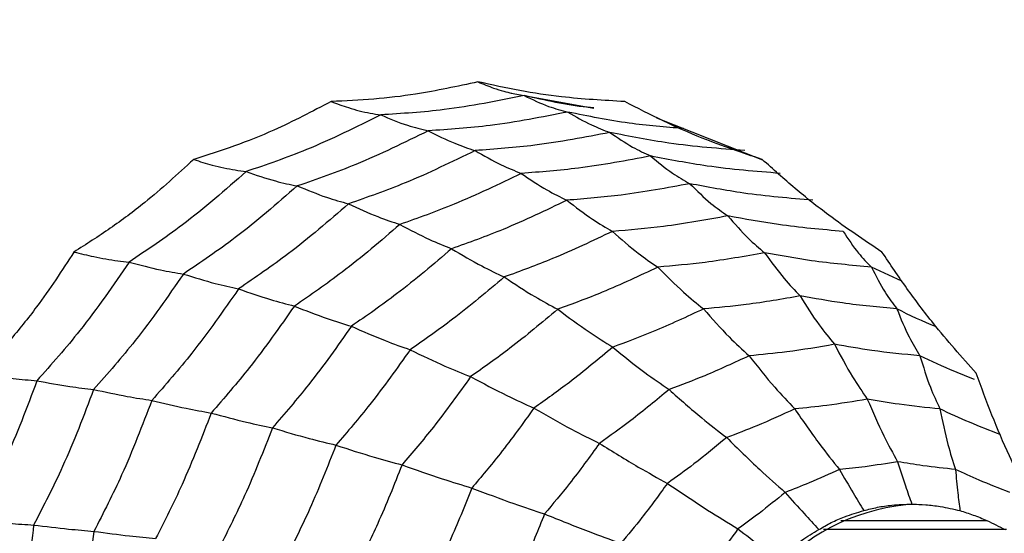
# Model space of a CAD drawing. Units: millimetres. Extents: x -40 to 297, y 0 to 957.
# Drawn here: x 140 to 149, y 541 to 546 of the extents above; entities that cross this region are included whole.
import ezdxf

# ---------------------------------------------------------------- set-up
doc = ezdxf.new("R2010")
doc.units = ezdxf.units.MM

# ---------------------------------------------------------------- blocks, each defined once
blk = doc.blocks.new('A$C32176')
at = {"color": 7, "linetype": 'Continuous', "lineweight": 25}
for p, q in [((31.3414, 288.2479), (32.1056, 288.1084)), ((32.6833, 288.021), (33.6636, 287.6326)), ((34.9518, 286.5103), (34.6698, 286.6403)), ((34.387, 284.3), (35.7318, 284.3)), ((34.2265, 284.2175), (35.9172, 284.2175))]:
    blk.add_line(p, q, dxfattribs=at)
for radius in [18.3396, 18.2, 16.7]:
    blk.add_circle((24.5, 282.55), radius, dxfattribs=at)
blk.add_arc((35.1775, 282.55), 1.9024, 92.86749, 267.13251, dxfattribs=at)
for points, knots in [([(31.0343, 288.3525), (30.8435, 288.311), (30.5275, 288.2423), (30.0721, 288.1887), (29.8097, 288.1764), (29.6783, 288.1702)], [0, 0, 0, 0, 0.431945, 0.715441, 1, 1, 1, 1]), ([(32.3903, 288.1702), (32.1959, 288.1812), (31.8739, 288.1993), (31.4202, 288.2676), (31.1631, 288.3242), (31.0343, 288.3525)], [0, 0, 0, 0, 0.431945, 0.715441, 1, 1, 1, 1]), ([(31.0343, 288.3525), (31.0826, 288.3322), (31.162, 288.2987), (31.266, 288.266), (31.3217, 288.253), (31.3459, 288.2474)], [0, 0, 0, 0, 0.4659596, 0.767472, 1, 1, 1, 1]), ([(31.4619, 288.2254), (31.2162, 288.1759), (30.7774, 288.0877), (30.3317, 288.0595), (30.1356, 288.0471)], [0, 0, 0, 0, 0.559948, 1, 1, 1, 1]), ([(32.1047, 288.1114), (32.0837, 288.1133), (31.8672, 288.1327), (31.6543, 288.1814), (31.4619, 288.2254)], [0, 0, 0, 0, 0.09666, 1, 1, 1, 1]), ([(31.4619, 288.2254), (31.5369, 288.1892), (31.6709, 288.1246), (31.8061, 288.0892), (31.8656, 288.0737)], [0, 0, 0, 0, 0.559988, 1, 1, 1, 1]), ([(29.6783, 288.1702), (29.5033, 288.0789), (29.2134, 287.9276), (28.7848, 287.7555), (28.5334, 287.6751), (28.4075, 287.6348)], [0, 0, 0, 0, 0.431945, 0.715441, 1, 1, 1, 1]), ([(29.6783, 288.1702), (29.7313, 288.1505), (29.8186, 288.1179), (29.9378, 288.0848), (30.0376, 288.0619), (30.1029, 288.052), (30.1356, 288.0471)], [0, 0, 0, 0, 0.3399932, 0.5599955, 0.7799977, 1, 1, 1, 1]), ([(33.6611, 287.6348), (33.4755, 287.6975), (33.1679, 287.8014), (32.7444, 287.9873), (32.5085, 288.1092), (32.3903, 288.1702)], [0, 0, 0, 0, 0.431945, 0.715441, 1, 1, 1, 1]), ([(30.1356, 288.0471), (29.9092, 287.9342), (29.5048, 287.7325), (29.0797, 287.5873), (28.8927, 287.5234)], [0, 0, 0, 0, 0.559948, 1, 1, 1, 1]), ([(30.1356, 288.0471), (30.2191, 288.012), (30.3682, 287.9494), (30.5116, 287.9152), (30.5748, 287.9001)], [0, 0, 0, 0, 0.559988, 1, 1, 1, 1]), ([(31.8656, 288.0737), (31.6263, 288.0266), (31.1991, 287.9425), (30.7655, 287.9131), (30.5748, 287.9001)], [0, 0, 0, 0, 0.559955, 1, 1, 1, 1]), ([(32.934, 287.9217), (32.7657, 287.9346), (32.4067, 287.9622), (32.0533, 288.035), (31.8656, 288.0737)], [0, 0, 0, 0, 0.468845, 1, 1, 1, 1]), ([(31.8656, 288.0737), (31.9376, 288.0311), (32.0662, 287.9551), (32.1963, 287.9063), (32.2536, 287.8849)], [0, 0, 0, 0, 0.559989, 1, 1, 1, 1]), ([(30.5748, 287.9001), (30.354, 287.7912), (29.9598, 287.5967), (29.5468, 287.4535), (29.365, 287.3904)], [0, 0, 0, 0, 0.559955, 1, 1, 1, 1]), ([(30.5748, 287.9001), (30.6567, 287.8589), (30.8031, 287.7853), (30.9446, 287.7381), (31.0069, 287.7173)], [0, 0, 0, 0, 0.559989, 1, 1, 1, 1]), ([(32.2536, 287.8849), (32.0224, 287.8403), (31.6096, 287.7607), (31.191, 287.7305), (31.0069, 287.7173)], [0, 0, 0, 0, 0.559961, 1, 1, 1, 1]), ([(33.5003, 287.7173), (33.266, 287.7353), (32.8475, 287.7674), (32.4351, 287.849), (32.2536, 287.8849)], [0, 0, 0, 0, 0.559961, 1, 1, 1, 1]), ([(32.2536, 287.8849), (32.3233, 287.8373), (32.4477, 287.7525), (32.5738, 287.6933), (32.6294, 287.6673)], [0, 0, 0, 0, 0.559989, 1, 1, 1, 1]), ([(31.0069, 287.7173), (30.7934, 287.6129), (30.4121, 287.4265), (30.0138, 287.2866), (29.8385, 287.225)], [0, 0, 0, 0, 0.559961, 1, 1, 1, 1]), ([(31.0069, 287.7173), (31.0877, 287.6712), (31.2319, 287.589), (31.3719, 287.5317), (31.4335, 287.5065)], [0, 0, 0, 0, 0.559989, 1, 1, 1, 1]), ([(32.6294, 287.6673), (32.4075, 287.6253), (32.0113, 287.5504), (31.6101, 287.5199), (31.4335, 287.5065)], [0, 0, 0, 0, 0.5599654, 1, 1, 1, 1]), ([(33.8252, 287.5065), (33.6005, 287.5246), (33.1993, 287.5569), (32.8035, 287.6335), (32.6294, 287.6673)], [0, 0, 0, 0, 0.559965, 1, 1, 1, 1]), ([(32.6294, 287.6673), (32.6964, 287.6117), (32.816, 287.5125), (32.938, 287.4422), (32.9917, 287.4113)], [0, 0, 0, 0, 0.559985, 1, 1, 1, 1]), ([(28.4075, 287.6348), (28.2594, 287.4994), (28.0141, 287.2751), (27.6391, 286.9952), (27.4144, 286.8517), (27.3018, 286.7799)], [0, 0, 0, 0, 0.431945, 0.715441, 1, 1, 1, 1]), ([(28.4075, 287.6348), (28.465, 287.6169), (28.5597, 287.5874), (28.6863, 287.5575), (28.7913, 287.5368), (28.8589, 287.5279), (28.8927, 287.5234)], [0, 0, 0, 0, 0.339993, 0.559995, 0.779998, 1, 1, 1, 1]), ([(34.7669, 286.7799), (34.6018, 286.8904), (34.3283, 287.0735), (33.9615, 287.3653), (33.7614, 287.5448), (33.6611, 287.6348)], [0, 0, 0, 0, 0.431945, 0.715441, 1, 1, 1, 1]), ([(28.8927, 287.5234), (28.6997, 287.3541), (28.3552, 287.0518), (27.9774, 286.7986), (27.8112, 286.6872)], [0, 0, 0, 0, 0.559948, 1, 1, 1, 1]), ([(28.8927, 287.5234), (28.9841, 287.4917), (29.1473, 287.435), (29.2985, 287.4041), (29.365, 287.3904)], [0, 0, 0, 0, 0.559988, 1, 1, 1, 1]), ([(31.4335, 287.5065), (31.2284, 287.4072), (30.8622, 287.2298), (30.4807, 287.094), (30.3128, 287.0343)], [0, 0, 0, 0, 0.559965, 1, 1, 1, 1]), ([(31.4335, 287.5065), (31.5135, 287.4527), (31.6563, 287.3566), (31.7948, 287.2885), (31.8557, 287.2585)], [0, 0, 0, 0, 0.559985, 1, 1, 1, 1]), ([(29.365, 287.3904), (29.1767, 287.2265), (28.8403, 286.9338), (28.4737, 286.6857), (28.3124, 286.5766)], [0, 0, 0, 0, 0.559955, 1, 1, 1, 1]), ([(29.365, 287.3904), (29.4563, 287.3531), (29.6193, 287.2865), (29.7715, 287.2438), (29.8385, 287.225)], [0, 0, 0, 0, 0.559989, 1, 1, 1, 1]), ([(32.9917, 287.4113), (32.7809, 287.3722), (32.4044, 287.3023), (32.0234, 287.2719), (31.8557, 287.2585)], [0, 0, 0, 0, 0.559969, 1, 1, 1, 1]), ([(34.1278, 287.2585), (33.9144, 287.2765), (33.5334, 287.3085), (33.1573, 287.3799), (32.9917, 287.4113)], [0, 0, 0, 0, 0.559969, 1, 1, 1, 1]), ([(32.9917, 287.4113), (33.0565, 287.3475), (33.1723, 287.2337), (33.291, 287.1504), (33.3433, 287.1138)], [0, 0, 0, 0, 0.559983, 1, 1, 1, 1]), ([(29.8385, 287.225), (29.6561, 287.0674), (29.3303, 286.786), (28.9772, 286.545), (28.8219, 286.4389)], [0, 0, 0, 0, 0.559961, 1, 1, 1, 1]), ([(29.8385, 287.225), (29.9297, 287.1833), (30.0925, 287.109), (30.2455, 287.0571), (30.3128, 287.0343)], [0, 0, 0, 0, 0.559989, 1, 1, 1, 1]), ([(31.8557, 287.2585), (31.6606, 287.1649), (31.3123, 286.9976), (30.9503, 286.8673), (30.791, 286.81)], [0, 0, 0, 0, 0.559969, 1, 1, 1, 1]), ([(31.8557, 287.2585), (31.9354, 287.1968), (32.0777, 287.0865), (32.2159, 287.0059), (32.2767, 286.9704)], [0, 0, 0, 0, 0.559983, 1, 1, 1, 1]), ([(30.3128, 287.0343), (30.1373, 286.8838), (29.8241, 286.6151), (29.4863, 286.3826), (29.3376, 286.2803)], [0, 0, 0, 0, 0.559965, 1, 1, 1, 1]), ([(30.3128, 287.0343), (30.4049, 286.9856), (30.5695, 286.8987), (30.7233, 286.8371), (30.791, 286.81)], [0, 0, 0, 0, 0.559985, 1, 1, 1, 1]), ([(33.3433, 287.1138), (33.1453, 287.0777), (32.7917, 287.0133), (32.4341, 286.9835), (32.2767, 286.9704)], [0, 0, 0, 0, 0.559971, 1, 1, 1, 1]), ([(34.4098, 286.9704), (34.2096, 286.9879), (33.852, 287.0191), (33.4987, 287.0849), (33.3433, 287.1138)], [0, 0, 0, 0, 0.559971, 1, 1, 1, 1]), ([(33.3433, 287.1138), (33.4056, 287.0414), (33.5171, 286.9121), (33.6323, 286.8155), (33.6829, 286.773)], [0, 0, 0, 0, 0.559979, 1, 1, 1, 1]), ([(32.2767, 286.9704), (32.0934, 286.8831), (31.7659, 286.7271), (31.4266, 286.6036), (31.2772, 286.5493)], [0, 0, 0, 0, 0.559971, 1, 1, 1, 1]), ([(32.2767, 286.9704), (32.356, 286.9003), (32.4977, 286.7751), (32.6354, 286.6815), (32.6961, 286.6403)], [0, 0, 0, 0, 0.559979, 1, 1, 1, 1]), ([(34.4098, 286.9704), (34.4553, 286.9003), (34.5365, 286.7751), (34.6291, 286.6815), (34.6698, 286.6403)], [0, 0, 0, 0, 0.559979, 1, 1, 1, 1]), ([(27.3018, 286.7799), (27.19, 286.6088), (27.005, 286.3256), (26.7071, 285.9557), (26.5229, 285.7581), (26.4305, 285.6592)], [0, 0, 0, 0, 0.431945, 0.715441, 1, 1, 1, 1]), ([(27.3018, 286.7799), (27.3631, 286.765), (27.4642, 286.7405), (27.5974, 286.7155), (27.7068, 286.6984), (27.7764, 286.6909), (27.8112, 286.6872)], [0, 0, 0, 0, 0.339993, 0.559995, 0.779998, 1, 1, 1, 1]), ([(30.791, 286.81), (30.624, 286.6676), (30.3257, 286.4134), (30.0055, 286.1914), (29.8646, 286.0937)], [0, 0, 0, 0, 0.559969, 1, 1, 1, 1]), ([(30.791, 286.81), (30.8847, 286.7541), (31.052, 286.6543), (31.2084, 286.5814), (31.2772, 286.5493)], [0, 0, 0, 0, 0.559983, 1, 1, 1, 1]), ([(33.6829, 286.773), (33.4997, 286.7402), (33.1724, 286.6817), (32.8416, 286.653), (32.6961, 286.6403)], [0, 0, 0, 0, 0.559971, 1, 1, 1, 1]), ([(34.6698, 286.6403), (34.4846, 286.6571), (34.1539, 286.687), (33.8269, 286.7467), (33.6829, 286.773)], [0, 0, 0, 0, 0.559971, 1, 1, 1, 1]), ([(33.6829, 286.773), (33.7431, 286.6901), (33.8505, 286.5422), (33.9623, 286.4255), (34.0114, 286.3741)], [0, 0, 0, 0, 0.559979, 1, 1, 1, 1]), ([(35.6381, 285.6592), (35.5041, 285.8105), (35.2821, 286.0613), (34.995, 286.4407), (34.843, 286.6667), (34.7669, 286.7799)], [0, 0, 0, 0, 0.4319451, 0.7154406, 1, 1, 1, 1]), ([(27.8112, 286.6872), (27.6638, 286.4721), (27.4007, 286.0881), (27.094, 285.7429), (26.959, 285.591)], [0, 0, 0, 0, 0.559948, 1, 1, 1, 1]), ([(27.8112, 286.6872), (27.9095, 286.6608), (28.085, 286.6137), (28.2429, 286.5879), (28.3124, 286.5766)], [0, 0, 0, 0, 0.559988, 1, 1, 1, 1]), ([(28.3124, 286.5766), (28.1683, 286.368), (27.9109, 285.9954), (27.6138, 285.6581), (27.4831, 285.5097)], [0, 0, 0, 0, 0.559955, 1, 1, 1, 1]), ([(28.3124, 286.5766), (28.4118, 286.5456), (28.5893, 286.4902), (28.7508, 286.4546), (28.8219, 286.4389)], [0, 0, 0, 0, 0.559989, 1, 1, 1, 1]), ([(32.6961, 286.6403), (32.5262, 286.5601), (32.2229, 286.4167), (31.9092, 286.3014), (31.7712, 286.2506)], [0, 0, 0, 0, 0.559971, 1, 1, 1, 1]), ([(32.6961, 286.6403), (32.7756, 286.5601), (32.9175, 286.4167), (33.0566, 286.3037), (33.1178, 286.254)], [0, 0, 0, 0, 0.5599791, 1, 1, 1, 1]), ([(34.6698, 286.6403), (34.7106, 286.5601), (34.7834, 286.4167), (34.8679, 286.3037), (34.9051, 286.254)], [0, 0, 0, 0, 0.559979, 1, 1, 1, 1]), ([(31.2772, 286.5493), (31.12, 286.4162), (30.8393, 286.1785), (30.5395, 285.969), (30.4075, 285.8769)], [0, 0, 0, 0, 0.559971, 1, 1, 1, 1]), ([(31.2772, 286.5493), (31.3724, 286.4858), (31.5423, 286.3726), (31.7013, 286.2879), (31.7712, 286.2506)], [0, 0, 0, 0, 0.559979, 1, 1, 1, 1]), ([(28.8219, 286.4389), (28.682, 286.238), (28.4323, 285.8792), (28.1466, 285.5524), (28.0209, 285.4086)], [0, 0, 0, 0, 0.559961, 1, 1, 1, 1]), ([(28.8219, 286.4389), (28.9221, 286.4043), (29.1011, 286.3425), (29.2653, 286.2993), (29.3376, 286.2803)], [0, 0, 0, 0, 0.559989, 1, 1, 1, 1]), ([(34.0114, 286.3741), (33.8454, 286.345), (33.5489, 286.2929), (33.2495, 286.2659), (33.1178, 286.254)], [0, 0, 0, 0, 0.55997, 1, 1, 1, 1]), ([(34.9051, 286.254), (34.7375, 286.2697), (34.4381, 286.2977), (34.1418, 286.3508), (34.0114, 286.3741)], [0, 0, 0, 0, 0.55997, 1, 1, 1, 1]), ([(34.0114, 286.3741), (34.0692, 286.2815), (34.1723, 286.116), (34.281, 285.9848), (34.3288, 285.927)], [0, 0, 0, 0, 0.559973, 1, 1, 1, 1]), ([(29.3376, 286.2803), (29.2029, 286.0881), (28.9622, 285.7449), (28.6894, 285.4304), (28.5693, 285.292)], [0, 0, 0, 0, 0.559965, 1, 1, 1, 1]), ([(29.3376, 286.2803), (29.4403, 286.2398), (29.6238, 286.1675), (29.7911, 286.1163), (29.8646, 286.0937)], [0, 0, 0, 0, 0.559985, 1, 1, 1, 1]), ([(31.7712, 286.2506), (31.6254, 286.1279), (31.3651, 285.9088), (31.0883, 285.7141), (30.9664, 285.6284)], [0, 0, 0, 0, 0.559971, 1, 1, 1, 1]), ([(31.7712, 286.2506), (31.8688, 286.178), (32.0432, 286.0484), (32.2078, 285.9461), (32.2803, 285.9011)], [0, 0, 0, 0, 0.559979, 1, 1, 1, 1]), ([(33.1178, 286.254), (32.9638, 286.1818), (32.6888, 286.0529), (32.4051, 285.9475), (32.2803, 285.9011)], [0, 0, 0, 0, 0.55997, 1, 1, 1, 1]), ([(33.1178, 286.254), (33.1972, 286.1643), (33.3389, 286.004), (33.4783, 285.8769), (33.5396, 285.8209)], [0, 0, 0, 0, 0.559973, 1, 1, 1, 1]), ([(35.2719, 286.0861), (35.271, 286.0865), (35.1462, 286.1355), (35.0252, 286.195), (34.9051, 286.254)], [0, 0, 0, 0, 0.0068418, 1, 1, 1, 1]), ([(34.9051, 286.254), (34.9412, 286.1643), (35.0056, 286.004), (35.0837, 285.8769), (35.118, 285.8209)], [0, 0, 0, 0, 0.559973, 1, 1, 1, 1]), ([(29.8646, 286.0937), (29.7361, 285.9116), (29.5066, 285.5864), (29.2484, 285.2867), (29.1348, 285.1548)], [0, 0, 0, 0, 0.559969, 1, 1, 1, 1]), ([(29.8646, 286.0937), (29.9705, 286.0472), (30.1594, 285.9642), (30.3317, 285.9036), (30.4075, 285.8769)], [0, 0, 0, 0, 0.559983, 1, 1, 1, 1]), ([(30.4075, 285.8769), (30.2864, 285.7063), (30.0701, 285.4018), (29.8286, 285.1196), (29.7223, 284.9954)], [0, 0, 0, 0, 0.559971, 1, 1, 1, 1]), ([(30.4075, 285.8769), (30.5165, 285.8241), (30.7111, 285.7299), (30.8884, 285.6594), (30.9664, 285.6284)], [0, 0, 0, 0, 0.559979, 1, 1, 1, 1]), ([(32.2803, 285.9011), (32.148, 285.7904), (31.9117, 285.5928), (31.6616, 285.4156), (31.5515, 285.3377)], [0, 0, 0, 0, 0.55997, 1, 1, 1, 1]), ([(32.2803, 285.9011), (32.3799, 285.8199), (32.558, 285.6749), (32.726, 285.5599), (32.8, 285.5093)], [0, 0, 0, 0, 0.559973, 1, 1, 1, 1]), ([(34.3288, 285.927), (34.1821, 285.9017), (33.9202, 285.8566), (33.6559, 285.8318), (33.5396, 285.8209)], [0, 0, 0, 0, 0.5599677, 1, 1, 1, 1]), ([(35.118, 285.8209), (34.97, 285.8353), (34.7058, 285.8608), (34.444, 285.9068), (34.3288, 285.927)], [0, 0, 0, 0, 0.559968, 1, 1, 1, 1]), ([(34.3288, 285.927), (34.3836, 285.8237), (34.4815, 285.6393), (34.5857, 285.4871), (34.6315, 285.4202)], [0, 0, 0, 0, 0.559974, 1, 1, 1, 1]), ([(33.5396, 285.8209), (33.4035, 285.7576), (33.1603, 285.6446), (32.9101, 285.5506), (32.8, 285.5093)], [0, 0, 0, 0, 0.5599677, 1, 1, 1, 1]), ([(33.5396, 285.8209), (33.6186, 285.7209), (33.7596, 285.5422), (33.8993, 285.3949), (33.9608, 285.33)], [0, 0, 0, 0, 0.559974, 1, 1, 1, 1]), ([(35.6207, 285.6029), (35.5602, 285.6262), (35.39, 285.6917), (35.2246, 285.7703), (35.118, 285.8209)], [0, 0, 0, 0, 0.355186, 1, 1, 1, 1]), ([(35.118, 285.8209), (35.1487, 285.7209), (35.2035, 285.5422), (35.2721, 285.3949), (35.3023, 285.33)], [0, 0, 0, 0, 0.559974, 1, 1, 1, 1]), ([(26.4305, 285.6592), (26.495, 285.6482), (26.6011, 285.6302), (26.7394, 285.6119), (26.8524, 285.5992), (26.9235, 285.5938), (26.959, 285.591)], [0, 0, 0, 0, 0.339993, 0.559995, 0.779998, 1, 1, 1, 1]), ([(36.2201, 284.3431), (36.1257, 284.5258), (35.9694, 284.8285), (35.7799, 285.2717), (35.6854, 285.5298), (35.6381, 285.6592)], [0, 0, 0, 0, 0.431945, 0.715441, 1, 1, 1, 1]), ([(26.959, 285.591), (26.8666, 285.3438), (26.7015, 284.9022), (26.4851, 284.4866), (26.3898, 284.3038)], [0, 0, 0, 0, 0.559948, 1, 1, 1, 1]), ([(26.959, 285.591), (27.0628, 285.5716), (27.248, 285.537), (27.4112, 285.5181), (27.4831, 285.5097)], [0, 0, 0, 0, 0.559988, 1, 1, 1, 1]), ([(30.9664, 285.6284), (30.8539, 285.471), (30.653, 285.1899), (30.4303, 284.928), (30.3324, 284.8128)], [0, 0, 0, 0, 0.559971, 1, 1, 1, 1]), ([(30.9664, 285.6284), (31.0799, 285.568), (31.2825, 285.4602), (31.4693, 285.3751), (31.5515, 285.3377)], [0, 0, 0, 0, 0.559979, 1, 1, 1, 1]), ([(27.4831, 285.5097), (27.3922, 285.2695), (27.23, 284.8405), (27.021, 284.4353), (26.9291, 284.2569)], [0, 0, 0, 0, 0.559955, 1, 1, 1, 1]), ([(27.4831, 285.5097), (27.5888, 285.4869), (27.7777, 285.4462), (27.9466, 285.4201), (28.0209, 285.4086)], [0, 0, 0, 0, 0.559989, 1, 1, 1, 1]), ([(32.8, 285.5093), (32.6829, 285.412), (32.4739, 285.2381), (32.2535, 285.0809), (32.1565, 285.0118)], [0, 0, 0, 0, 0.5599677, 1, 1, 1, 1]), ([(32.8, 285.5093), (32.9016, 285.4188), (33.083, 285.2571), (33.2561, 285.1238), (33.3322, 285.0652)], [0, 0, 0, 0, 0.559974, 1, 1, 1, 1]), ([(28.0209, 285.4086), (27.9324, 285.177), (27.7743, 284.7633), (27.574, 284.3711), (27.4858, 284.1986)], [0, 0, 0, 0, 0.5599608, 1, 1, 1, 1]), ([(28.0209, 285.4086), (28.1282, 285.3831), (28.32, 285.3376), (28.4931, 285.3059), (28.5693, 285.292)], [0, 0, 0, 0, 0.559989, 1, 1, 1, 1]), ([(34.6315, 285.4202), (34.5068, 285.3991), (34.2841, 285.3615), (34.0596, 285.3396), (33.9608, 285.33)], [0, 0, 0, 0, 0.559962, 1, 1, 1, 1]), ([(35.3023, 285.33), (35.1766, 285.3426), (34.9521, 285.3651), (34.7295, 285.4034), (34.6315, 285.4202)], [0, 0, 0, 0, 0.559962, 1, 1, 1, 1]), ([(34.6315, 285.4202), (34.6818, 285.3044), (34.7714, 285.0977), (34.8681, 284.9203), (34.9107, 284.8422)], [0, 0, 0, 0, 0.559975, 1, 1, 1, 1]), ([(31.5515, 285.3377), (31.4492, 285.1955), (31.2666, 284.9415), (31.0657, 284.7037), (30.9773, 284.5991)], [0, 0, 0, 0, 0.55997, 1, 1, 1, 1]), ([(31.5515, 285.3377), (31.6689, 285.2701), (31.8784, 285.1495), (32.0715, 285.0539), (32.1565, 285.0118)], [0, 0, 0, 0, 0.559973, 1, 1, 1, 1]), ([(33.9608, 285.33), (33.8449, 285.2766), (33.638, 285.1812), (33.4257, 285.1006), (33.3322, 285.0652)], [0, 0, 0, 0, 0.559962, 1, 1, 1, 1]), ([(33.9608, 285.33), (34.0381, 285.2179), (34.176, 285.0177), (34.3142, 284.8458), (34.375, 284.7702)], [0, 0, 0, 0, 0.559975, 1, 1, 1, 1]), ([(35.8603, 285.0932), (35.7652, 285.1298), (35.5767, 285.2022), (35.3932, 285.2877), (35.3023, 285.33)], [0, 0, 0, 0, 0.504795, 1, 1, 1, 1]), ([(35.3023, 285.33), (35.3254, 285.2179), (35.3668, 285.0177), (35.422, 284.8458), (35.4463, 284.7702)], [0, 0, 0, 0, 0.559975, 1, 1, 1, 1]), ([(28.5693, 285.292), (28.4837, 285.0702), (28.3308, 284.6741), (28.14, 284.2972), (28.0561, 284.1313)], [0, 0, 0, 0, 0.559965, 1, 1, 1, 1]), ([(28.5693, 285.292), (28.6804, 285.2622), (28.8787, 285.209), (29.0565, 285.1714), (29.1348, 285.1548)], [0, 0, 0, 0, 0.559985, 1, 1, 1, 1]), ([(29.1348, 285.1548), (29.0528, 284.9444), (28.9065, 284.5687), (28.7264, 284.21), (28.6472, 284.0522)], [0, 0, 0, 0, 0.559969, 1, 1, 1, 1]), ([(29.1348, 285.1548), (29.2501, 285.1206), (29.4562, 285.0596), (29.641, 285.015), (29.7223, 284.9954)], [0, 0, 0, 0, 0.5599826, 1, 1, 1, 1]), ([(33.3322, 285.0652), (33.2325, 284.9828), (33.0544, 284.8356), (32.8675, 284.7014), (32.7852, 284.6423)], [0, 0, 0, 0, 0.559962, 1, 1, 1, 1]), ([(33.3322, 285.0652), (33.4348, 284.9637), (33.6181, 284.7826), (33.7951, 284.6271), (33.873, 284.5587)], [0, 0, 0, 0, 0.559975, 1, 1, 1, 1]), ([(29.7223, 284.9954), (29.6448, 284.7982), (29.5064, 284.446), (29.3385, 284.1087), (29.2646, 283.9603)], [0, 0, 0, 0, 0.559971, 1, 1, 1, 1]), ([(29.7223, 284.9954), (29.8421, 284.9566), (30.0561, 284.8873), (30.248, 284.8356), (30.3324, 284.8128)], [0, 0, 0, 0, 0.559979, 1, 1, 1, 1]), ([(32.1565, 285.0118), (32.0658, 284.8865), (31.904, 284.6627), (31.7272, 284.4522), (31.6494, 284.3595)], [0, 0, 0, 0, 0.5599677, 1, 1, 1, 1]), ([(32.1565, 285.0118), (32.2778, 284.9365), (32.4943, 284.802), (32.6964, 284.6911), (32.7852, 284.6423)], [0, 0, 0, 0, 0.559974, 1, 1, 1, 1]), ([(34.9107, 284.8422), (34.811, 284.8257), (34.6331, 284.7963), (34.4539, 284.7782), (34.375, 284.7702)], [0, 0, 0, 0, 0.559951, 1, 1, 1, 1]), ([(35.4463, 284.7702), (35.346, 284.7806), (35.1668, 284.7992), (34.9889, 284.8291), (34.9107, 284.8422)], [0, 0, 0, 0, 0.559951, 1, 1, 1, 1]), ([(34.9107, 284.8422), (34.9348, 284.7669), (34.9779, 284.6325), (35.0237, 284.5058), (35.0439, 284.45)], [0, 0, 0, 0, 0.559992, 1, 1, 1, 1]), ([(30.3324, 284.8128), (30.2602, 284.6305), (30.1312, 284.3051), (29.9768, 283.9925), (29.9088, 283.855)], [0, 0, 0, 0, 0.559971, 1, 1, 1, 1]), ([(30.3324, 284.8128), (30.4583, 284.7684), (30.6831, 284.6891), (30.8874, 284.6266), (30.9773, 284.5991)], [0, 0, 0, 0, 0.559979, 1, 1, 1, 1]), ([(34.375, 284.7702), (34.2823, 284.7279), (34.1169, 284.6523), (33.9475, 284.5873), (33.873, 284.5587)], [0, 0, 0, 0, 0.559951, 1, 1, 1, 1]), ([(34.375, 284.7702), (34.4167, 284.6973), (34.4913, 284.5671), (34.5667, 284.4443), (34.5998, 284.3903)], [0, 0, 0, 0, 0.559992, 1, 1, 1, 1]), ([(35.9483, 284.5587), (35.8536, 284.5953), (35.6843, 284.6608), (35.5191, 284.7368), (35.4463, 284.7702)], [0, 0, 0, 0, 0.559951, 1, 1, 1, 1]), ([(35.4463, 284.7702), (35.4529, 284.6973), (35.4646, 284.5671), (35.4808, 284.4443), (35.4879, 284.3903)], [0, 0, 0, 0, 0.559992, 1, 1, 1, 1]), ([(30.9773, 284.5991), (30.9115, 284.4343), (30.794, 284.1399), (30.655, 283.8565), (30.5938, 283.7317)], [0, 0, 0, 0, 0.5599705, 1, 1, 1, 1]), ([(30.9773, 284.5991), (31.1086, 284.5494), (31.343, 284.4608), (31.5558, 284.3904), (31.6494, 284.3595)], [0, 0, 0, 0, 0.559973, 1, 1, 1, 1]), ([(32.7852, 284.6423), (32.7079, 284.5361), (32.5698, 284.3464), (32.4201, 284.1669), (32.3543, 284.0879)], [0, 0, 0, 0, 0.559962, 1, 1, 1, 1]), ([(32.7852, 284.6423), (32.9099, 284.5579), (33.1326, 284.4072), (33.3434, 284.2779), (33.4362, 284.2209)], [0, 0, 0, 0, 0.559975, 1, 1, 1, 1]), ([(33.873, 284.5587), (33.7931, 284.4932), (33.6505, 284.3762), (33.5017, 284.2684), (33.4362, 284.2209)], [0, 0, 0, 0, 0.559951, 1, 1, 1, 1]), ([(33.873, 284.5587), (33.9312, 284.4927), (34.0352, 284.3749), (34.1383, 284.2638), (34.1837, 284.215)], [0, 0, 0, 0, 0.559992, 1, 1, 1, 1]), ([(34.1837, 284.215), (34.221, 284.237), (34.2957, 284.281), (34.4344, 284.3421), (34.5398, 284.3728), (34.5998, 284.3903)], [0, 0, 0, 0, 0.300661, 0.601345, 1, 1, 1, 1]), ([(34.5998, 284.3903), (34.6411, 284.4011), (34.7235, 284.4227), (34.8721, 284.4449), (34.9815, 284.4482), (35.0439, 284.45)], [0, 0, 0, 0, 0.300661, 0.601345, 1, 1, 1, 1]), ([(35.0439, 284.45), (35.0862, 284.4489), (35.171, 284.4468), (35.3201, 284.4287), (35.4269, 284.4043), (35.4879, 284.3903)], [0, 0, 0, 0, 0.300661, 0.601345, 1, 1, 1, 1]), ([(35.4879, 284.3903), (35.5286, 284.3774), (35.61, 284.3517), (35.7502, 284.2945), (35.8481, 284.2438), (35.904, 284.215)], [0, 0, 0, 0, 0.300661, 0.601345, 1, 1, 1, 1]), ([(26.3898, 284.3038), (26.4972, 284.2926), (26.6889, 284.2726), (26.8557, 284.2617), (26.9291, 284.2569)], [0, 0, 0, 0, 0.559988, 1, 1, 1, 1]), ([(31.6494, 284.3595), (31.5909, 284.2142), (31.4864, 283.9546), (31.3644, 283.7039), (31.3107, 283.5936)], [0, 0, 0, 0, 0.559968, 1, 1, 1, 1]), ([(31.6494, 284.3595), (31.7862, 284.3042), (32.0305, 284.2053), (32.2554, 284.1238), (32.3543, 284.0879)], [0, 0, 0, 0, 0.559974, 1, 1, 1, 1]), ([(26.9291, 284.2569), (26.8972, 284.0002), (26.8404, 283.5418), (26.7327, 283.0939), (26.6853, 282.8968)], [0, 0, 0, 0, 0.559955, 1, 1, 1, 1]), ([(26.9291, 284.2569), (27.0391, 284.2438), (27.2357, 284.2203), (27.4094, 284.2052), (27.4858, 284.1986)], [0, 0, 0, 0, 0.559989, 1, 1, 1, 1]), ([(33.4362, 284.2209), (33.3741, 284.1364), (33.2633, 283.9853), (33.1444, 283.8415), (33.092, 283.7782)], [0, 0, 0, 0, 0.559951, 1, 1, 1, 1]), ([(33.4362, 284.2209), (33.5087, 284.1661), (33.6383, 284.0681), (33.7656, 283.9757), (33.8216, 283.935)], [0, 0, 0, 0, 0.559992, 1, 1, 1, 1]), ([(33.8216, 283.935), (33.8526, 283.9668), (33.9145, 284.0304), (34.0345, 284.1266), (34.1295, 284.1829), (34.1837, 284.215)], [0, 0, 0, 0, 0.300661, 0.601345, 1, 1, 1, 1]), ([(27.4858, 284.1986), (27.4542, 283.9508), (27.3978, 283.5084), (27.2954, 283.0755), (27.2504, 282.885)], [0, 0, 0, 0, 0.559961, 1, 1, 1, 1]), ([(27.4858, 284.1986), (27.598, 284.1839), (27.7982, 284.1577), (27.9773, 284.1394), (28.0561, 284.1313)], [0, 0, 0, 0, 0.559989, 1, 1, 1, 1])]:
    blk.add_open_spline(points, degree=3, knots=knots, dxfattribs=at)

msp = doc.modelspace()

# ---------------------------------------------------------------- block references
msp.add_blockref('A$C32176', (113.3876, 256.8184))

doc.saveas('drawing.dxf')
